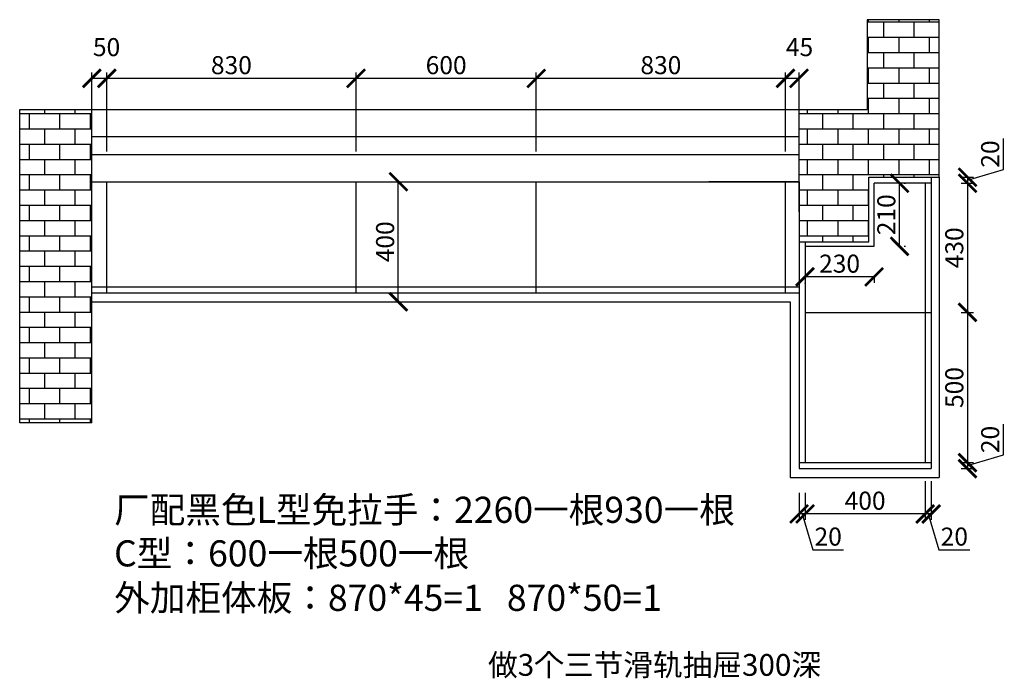
# Model space of a CAD drawing. Units: millimetres. Extents: x 9846447 to 9852901, y 4981767 to 4986993.
# Drawn here: x 9846633 to 9849912, y 4984801 to 4986993 of the extents above; entities that cross this region are included whole.
import ezdxf

# ---------------------------------------------------------------- set-up
doc = ezdxf.new("R2010")
doc.units = ezdxf.units.MM
doc.styles.get("Standard").update_dxf_attribs({"font": 'txt', "bigfont": 'gbcbig.shx'})
doc.dimstyles.new('ISO-25', dxfattribs={"dimtxt": 60, "dimasz": 60, "dimexe": 20, "dimexo": 100, "dimgap": 6.25, "dimtad": 1, "dimtxsty": 'Standard', "dimblk": 'ARCHTICK', "dimcen": 2.5, "dimclrd": 3, "dimclre": 3, "dimadec": 0, "dimazin": 0, "dimtfac": 1, "dimtmove": 1, "dimatfit": 3, "dimldrblk": 'ARCHTICK', "dimfxl": 1, "dimarcsym": 0})

# ---------------------------------------------------------------- blocks, each defined once
blk = doc.blocks.new('_ArchTick')
at = {"color": 0, "linetype": 'ByBlock', "const_width": 0.15}
blk.add_lwpolyline([(-0.5, -0.5), (0.5, 0.5)], dxfattribs=at)
blk = doc.blocks.new('*D1')
at = {"color": 3, "lineweight": -2, "transparency": 16777216}
for p, q in [((9849908.6, 4986494.5), (9849908.6, 4986597)), ((9849789.2, 4986458.7), (9849908.6, 4986494.5)), ((9849765.2, 4986468.7), (9849809.2, 4986468.7)), ((9849768.2, 4986448.7), (9849809.2, 4986448.7)), ((9849789.2, 4986468.7), (9849789.2, 4986448.7))]:
    blk.add_line(p, q, dxfattribs=at)
at = {"layer": 'Defpoints', "color": 0, "transparency": 16777216}
for p in [(9849665.2, 4986468.7), (9849668.2, 4986448.7), (9849789.2, 4986448.7)]:
    blk.add_point(p, dxfattribs=at)
at = {"color": 3, "lineweight": -2, "transparency": 16777216, "xscale": 60, "yscale": 60, "zscale": 60}
for p, rotation in [((9849789.2, 4986468.7), 90), ((9849789.2, 4986448.7), 270)]:
    blk.add_blockref('_ArchTick', p, dxfattribs=dict(at, rotation=rotation))
at = {"color": 0, "transparency": 16777216, "insert": (9849872.4, 4986545.8), "char_height": 60, "attachment_point": 5, "rotation": 90}
blk.add_mtext('20', dxfattribs=at)
blk = doc.blocks.new('*D2')
at = {"color": 3, "lineweight": -2, "transparency": 16777216}
for p, q in [((9849768.2, 4986448.7), (9849809.2, 4986448.7)), ((9849789.2, 4986448.7), (9849789.2, 4986018.7)), ((9849768.2, 4986018.7), (9849809.2, 4986018.7))]:
    blk.add_line(p, q, dxfattribs=at)
at = {"layer": 'Defpoints', "color": 0, "transparency": 16777216}
for p in [(9849668.2, 4986448.7), (9849668.2, 4986018.7), (9849789.2, 4986018.7)]:
    blk.add_point(p, dxfattribs=at)
at = {"color": 3, "lineweight": -2, "transparency": 16777216, "xscale": 60, "yscale": 60, "zscale": 60}
for p, rotation in [((9849789.2, 4986448.7), 90), ((9849789.2, 4986018.7), 270)]:
    blk.add_blockref('_ArchTick', p, dxfattribs=dict(at, rotation=rotation))
at = {"color": 0, "transparency": 16777216, "insert": (9849753, 4986233.7), "char_height": 60, "attachment_point": 5, "rotation": 90}
blk.add_mtext('430', dxfattribs=at)
blk = doc.blocks.new('*D3')
at = {"color": 3, "lineweight": -2, "transparency": 16777216}
for p, q in [((9849768.2, 4986018.7), (9849809.2, 4986018.7)), ((9849789.2, 4986018.7), (9849789.2, 4985518.7)), ((9849768.2, 4985518.7), (9849809.2, 4985518.7))]:
    blk.add_line(p, q, dxfattribs=at)
at = {"layer": 'Defpoints', "color": 0, "transparency": 16777216}
for p in [(9849668.2, 4986018.7), (9849668.2, 4985518.7), (9849789.2, 4985518.7)]:
    blk.add_point(p, dxfattribs=at)
at = {"color": 3, "lineweight": -2, "transparency": 16777216, "xscale": 60, "yscale": 60, "zscale": 60}
for p, rotation in [((9849789.2, 4986018.7), 90), ((9849789.2, 4985518.7), 270)]:
    blk.add_blockref('_ArchTick', p, dxfattribs=dict(at, rotation=rotation))
at = {"color": 0, "transparency": 16777216, "insert": (9849753, 4985768.7), "char_height": 60, "attachment_point": 5, "rotation": 90}
blk.add_mtext('500', dxfattribs=at)
blk = doc.blocks.new('*D4')
at = {"color": 3, "lineweight": -2, "transparency": 16777216}
for p, q in [((9849908.6, 4985544.5), (9849908.6, 4985647)), ((9849789.2, 4985508.7), (9849908.6, 4985544.5)), ((9849768.2, 4985518.7), (9849809.2, 4985518.7)), ((9849768.2, 4985498.7), (9849809.2, 4985498.7)), ((9849789.2, 4985518.7), (9849789.2, 4985498.7))]:
    blk.add_line(p, q, dxfattribs=at)
at = {"layer": 'Defpoints', "color": 0, "transparency": 16777216}
for p in [(9849668.2, 4985518.7), (9849668.2, 4985498.7), (9849789.2, 4985498.7)]:
    blk.add_point(p, dxfattribs=at)
at = {"color": 3, "lineweight": -2, "transparency": 16777216, "xscale": 60, "yscale": 60, "zscale": 60}
for p, rotation in [((9849789.2, 4985518.7), 90), ((9849789.2, 4985498.7), 270)]:
    blk.add_blockref('_ArchTick', p, dxfattribs=dict(at, rotation=rotation))
at = {"color": 0, "transparency": 16777216, "insert": (9849872.4, 4985595.8), "char_height": 60, "attachment_point": 5, "rotation": 90}
blk.add_mtext('20', dxfattribs=at)
blk = doc.blocks.new('*D5')
at = {"color": 3, "lineweight": -2, "transparency": 16777216}
for p, q in [((9849562.9, 4986238.7), (9849562.9, 4986448.7)), ((9849578.2, 4986448.7), (9849582.9, 4986448.7)), ((9849578.2, 4986238.7), (9849582.9, 4986238.7))]:
    blk.add_line(p, q, dxfattribs=at)
at = {"layer": 'Defpoints', "color": 0, "transparency": 16777216}
for p in [(9849478.2, 4986448.7), (9849562.9, 4986448.7), (9849478.2, 4986238.7)]:
    blk.add_point(p, dxfattribs=at)
at = {"color": 3, "lineweight": -2, "transparency": 16777216, "xscale": 60, "yscale": 60, "zscale": 60}
for p, rotation in [((9849562.9, 4986448.7), 90), ((9849562.9, 4986238.7), 270)]:
    blk.add_blockref('_ArchTick', p, dxfattribs=dict(at, rotation=rotation))
at = {"color": 0, "transparency": 16777216, "insert": (9849526.6, 4986343.7), "char_height": 60, "attachment_point": 5, "rotation": 90}
blk.add_mtext('210', dxfattribs=at)
blk = doc.blocks.new('*D6')
at = {"color": 3, "lineweight": -2, "transparency": 16777216}
for p, q in [((9849478.2, 4986137), (9849248.2, 4986137)), ((9849478.2, 4986138.7), (9849478.2, 4986117)), ((9849248.2, 4986114.7), (9849248.2, 4986117))]:
    blk.add_line(p, q, dxfattribs=at)
at = {"layer": 'Defpoints', "color": 0, "transparency": 16777216}
for p in [(9849478.2, 4986238.7), (9849248.2, 4986214.7), (9849248.2, 4986137)]:
    blk.add_point(p, dxfattribs=at)
at = {"color": 3, "lineweight": -2, "transparency": 16777216, "xscale": 60, "yscale": 60, "zscale": 60, "rotation": 180}
blk.add_blockref('_ArchTick', (9849248.2, 4986137), dxfattribs=at)
at = {"color": 3, "lineweight": -2, "transparency": 16777216, "xscale": 60, "yscale": 60, "zscale": 60}
blk.add_blockref('_ArchTick', (9849478.2, 4986137), dxfattribs=at)
at = {"color": 0, "transparency": 16777216, "insert": (9849363.2, 4986173.2), "char_height": 60, "attachment_point": 5}
blk.add_mtext('230', dxfattribs=at)
blk = doc.blocks.new('*D7')
at = {"color": 3, "lineweight": -2, "transparency": 16777216}
for p, q in [((9849183.2, 4986553.7), (9849183.2, 4986817.6)), ((9849228.2, 4986353.7), (9849228.2, 4986817.6)), ((9849228.2, 4986797.6), (9849183.2, 4986797.6))]:
    blk.add_line(p, q, dxfattribs=at)
at = {"layer": 'Defpoints', "color": 0, "transparency": 16777216}
for p in [(9849183.2, 4986797.6), (9849183.2, 4986453.7), (9849228.2, 4986253.7)]:
    blk.add_point(p, dxfattribs=at)
at = {"color": 3, "lineweight": -2, "transparency": 16777216, "xscale": 60, "yscale": 60, "zscale": 60, "rotation": 180}
blk.add_blockref('_ArchTick', (9849183.2, 4986797.6), dxfattribs=at)
at = {"color": 3, "lineweight": -2, "transparency": 16777216, "xscale": 60, "yscale": 60, "zscale": 60}
blk.add_blockref('_ArchTick', (9849228.2, 4986797.6), dxfattribs=at)
at = {"color": 0, "transparency": 16777216, "insert": (9849230, 4986893.8), "char_height": 60, "attachment_point": 5}
blk.add_mtext('45', dxfattribs=at)
blk = doc.blocks.new('*D8')
at = {"color": 3, "lineweight": -2, "transparency": 16777216}
for p, q in [((9848353.2, 4986553.7), (9848353.2, 4986817.6)), ((9849183.2, 4986553.7), (9849183.2, 4986817.6)), ((9849183.2, 4986797.6), (9848353.2, 4986797.6))]:
    blk.add_line(p, q, dxfattribs=at)
at = {"layer": 'Defpoints', "color": 0, "transparency": 16777216}
for p in [(9848353.2, 4986797.6), (9848353.2, 4986453.7), (9849183.2, 4986453.7)]:
    blk.add_point(p, dxfattribs=at)
at = {"color": 3, "lineweight": -2, "transparency": 16777216, "xscale": 60, "yscale": 60, "zscale": 60, "rotation": 180}
blk.add_blockref('_ArchTick', (9848353.2, 4986797.6), dxfattribs=at)
at = {"color": 3, "lineweight": -2, "transparency": 16777216, "xscale": 60, "yscale": 60, "zscale": 60}
blk.add_blockref('_ArchTick', (9849183.2, 4986797.6), dxfattribs=at)
at = {"color": 0, "transparency": 16777216, "insert": (9848768.2, 4986833.8), "char_height": 60, "attachment_point": 5}
blk.add_mtext('830', dxfattribs=at)
blk = doc.blocks.new('*D9')
at = {"color": 3, "lineweight": -2, "transparency": 16777216}
for p, q in [((9847753.2, 4986553.7), (9847753.2, 4986817.6)), ((9848353.2, 4986553.7), (9848353.2, 4986817.6)), ((9848353.2, 4986797.6), (9847753.2, 4986797.6))]:
    blk.add_line(p, q, dxfattribs=at)
at = {"layer": 'Defpoints', "color": 0, "transparency": 16777216}
for p in [(9847753.2, 4986797.6), (9847753.2, 4986453.7), (9848353.2, 4986453.7)]:
    blk.add_point(p, dxfattribs=at)
at = {"color": 3, "lineweight": -2, "transparency": 16777216, "xscale": 60, "yscale": 60, "zscale": 60, "rotation": 180}
blk.add_blockref('_ArchTick', (9847753.2, 4986797.6), dxfattribs=at)
at = {"color": 3, "lineweight": -2, "transparency": 16777216, "xscale": 60, "yscale": 60, "zscale": 60}
blk.add_blockref('_ArchTick', (9848353.2, 4986797.6), dxfattribs=at)
at = {"color": 0, "transparency": 16777216, "insert": (9848053.2, 4986833.8), "char_height": 60, "attachment_point": 5}
blk.add_mtext('600', dxfattribs=at)
blk = doc.blocks.new('*D10')
at = {"color": 3, "lineweight": -2, "transparency": 16777216}
for p, q in [((9846923.2, 4986553.7), (9846923.2, 4986817.6)), ((9847753.2, 4986553.7), (9847753.2, 4986817.6)), ((9847753.2, 4986797.6), (9846923.2, 4986797.6))]:
    blk.add_line(p, q, dxfattribs=at)
at = {"layer": 'Defpoints', "color": 0, "transparency": 16777216}
for p in [(9846923.2, 4986797.6), (9846923.2, 4986453.7), (9847753.2, 4986453.7)]:
    blk.add_point(p, dxfattribs=at)
at = {"color": 3, "lineweight": -2, "transparency": 16777216, "xscale": 60, "yscale": 60, "zscale": 60, "rotation": 180}
blk.add_blockref('_ArchTick', (9846923.2, 4986797.6), dxfattribs=at)
at = {"color": 3, "lineweight": -2, "transparency": 16777216, "xscale": 60, "yscale": 60, "zscale": 60}
blk.add_blockref('_ArchTick', (9847753.2, 4986797.6), dxfattribs=at)
at = {"color": 0, "transparency": 16777216, "insert": (9847338.2, 4986833.8), "char_height": 60, "attachment_point": 5}
blk.add_mtext('830', dxfattribs=at)
blk = doc.blocks.new('*D11')
at = {"color": 3, "lineweight": -2, "transparency": 16777216}
for p, q in [((9846873.2, 4986553.7), (9846873.2, 4986817.6)), ((9846923.2, 4986553.7), (9846923.2, 4986817.6)), ((9846923.2, 4986797.6), (9846873.2, 4986797.6))]:
    blk.add_line(p, q, dxfattribs=at)
at = {"layer": 'Defpoints', "color": 0, "transparency": 16777216}
for p in [(9846873.2, 4986797.6), (9846873.2, 4986453.7), (9846923.2, 4986453.7)]:
    blk.add_point(p, dxfattribs=at)
at = {"color": 3, "lineweight": -2, "transparency": 16777216, "xscale": 60, "yscale": 60, "zscale": 60, "rotation": 180}
blk.add_blockref('_ArchTick', (9846873.2, 4986797.6), dxfattribs=at)
at = {"color": 3, "lineweight": -2, "transparency": 16777216, "xscale": 60, "yscale": 60, "zscale": 60}
blk.add_blockref('_ArchTick', (9846923.2, 4986797.6), dxfattribs=at)
at = {"color": 0, "transparency": 16777216, "insert": (9846922.5, 4986893.8), "char_height": 60, "attachment_point": 5}
blk.add_mtext('50', dxfattribs=at)
blk = doc.blocks.new('*D16')
at = {"color": 3, "lineweight": -2, "transparency": 16777216}
for p, q in [((9849648.2, 4985457.2), (9849648.2, 4985328)), ((9849668.2, 4985457.2), (9849668.2, 4985328)), ((9849668.2, 4985348), (9849648.2, 4985348)), ((9849658.2, 4985348), (9849694.1, 4985228.6)), ((9849694.1, 4985228.6), (9849796.6, 4985228.6))]:
    blk.add_line(p, q, dxfattribs=at)
at = {"layer": 'Defpoints', "color": 0, "transparency": 16777216}
for p in [(9849648.2, 4985557.2), (9849668.2, 4985557.2), (9849648.2, 4985348)]:
    blk.add_point(p, dxfattribs=at)
at = {"color": 3, "lineweight": -2, "transparency": 16777216, "xscale": 60, "yscale": 60, "zscale": 60, "rotation": 180}
blk.add_blockref('_ArchTick', (9849648.2, 4985348), dxfattribs=at)
at = {"color": 3, "lineweight": -2, "transparency": 16777216, "xscale": 60, "yscale": 60, "zscale": 60}
blk.add_blockref('_ArchTick', (9849668.2, 4985348), dxfattribs=at)
at = {"color": 0, "transparency": 16777216, "insert": (9849745.3, 4985264.9), "char_height": 60, "attachment_point": 5}
blk.add_mtext('20', dxfattribs=at)
blk = doc.blocks.new('*D17')
at = {"color": 3, "lineweight": -2, "transparency": 16777216}
for p, q in [((9849648.2, 4985457.2), (9849648.2, 4985328)), ((9849248.2, 4985418.7), (9849248.2, 4985328)), ((9849648.2, 4985348), (9849248.2, 4985348))]:
    blk.add_line(p, q, dxfattribs=at)
at = {"layer": 'Defpoints', "color": 0, "transparency": 16777216}
for p in [(9849648.2, 4985557.2), (9849248.2, 4985518.7), (9849248.2, 4985348)]:
    blk.add_point(p, dxfattribs=at)
at = {"color": 3, "lineweight": -2, "transparency": 16777216, "xscale": 60, "yscale": 60, "zscale": 60, "rotation": 180}
blk.add_blockref('_ArchTick', (9849248.2, 4985348), dxfattribs=at)
at = {"color": 3, "lineweight": -2, "transparency": 16777216, "xscale": 60, "yscale": 60, "zscale": 60}
blk.add_blockref('_ArchTick', (9849648.2, 4985348), dxfattribs=at)
at = {"color": 0, "transparency": 16777216, "insert": (9849448.2, 4985384.3), "char_height": 60, "attachment_point": 5}
blk.add_mtext('400', dxfattribs=at)
blk = doc.blocks.new('*D18')
at = {"color": 3, "lineweight": -2, "transparency": 16777216}
for p, q in [((9849228.2, 4985418.7), (9849228.2, 4985328)), ((9849248.2, 4985418.7), (9849248.2, 4985328)), ((9849248.2, 4985348), (9849228.2, 4985348)), ((9849238.2, 4985348), (9849274.1, 4985228.6)), ((9849274.1, 4985228.6), (9849376.6, 4985228.6))]:
    blk.add_line(p, q, dxfattribs=at)
at = {"layer": 'Defpoints', "color": 0, "transparency": 16777216}
for p in [(9849228.2, 4985518.7), (9849248.2, 4985518.7), (9849228.2, 4985348)]:
    blk.add_point(p, dxfattribs=at)
at = {"color": 3, "lineweight": -2, "transparency": 16777216, "xscale": 60, "yscale": 60, "zscale": 60, "rotation": 180}
blk.add_blockref('_ArchTick', (9849228.2, 4985348), dxfattribs=at)
at = {"color": 3, "lineweight": -2, "transparency": 16777216, "xscale": 60, "yscale": 60, "zscale": 60}
blk.add_blockref('_ArchTick', (9849248.2, 4985348), dxfattribs=at)
at = {"color": 0, "transparency": 16777216, "insert": (9849325.3, 4985264.9), "char_height": 60, "attachment_point": 5}
blk.add_mtext('20', dxfattribs=at)
blk = doc.blocks.new('*D44')
at = {"color": 3, "lineweight": -2, "transparency": 16777216}
for p, q in [((9847843.3, 4986453.7), (9847874, 4986453.7)), ((9847894, 4986053.7), (9847894, 4986453.7)), ((9847843.3, 4986053.7), (9847874, 4986053.7))]:
    blk.add_line(p, q, dxfattribs=at)
at = {"layer": 'Defpoints', "color": 0, "transparency": 16777216}
for p in [(9847894, 4986453.7), (9847943.3, 4986453.7), (9847943.3, 4986053.7)]:
    blk.add_point(p, dxfattribs=at)
at = {"color": 3, "lineweight": -2, "transparency": 16777216, "xscale": 60, "yscale": 60, "zscale": 60}
for p, rotation in [((9847894, 4986453.7), 90), ((9847894, 4986053.7), 270)]:
    blk.add_blockref('_ArchTick', p, dxfattribs=dict(at, rotation=rotation))
at = {"color": 0, "transparency": 16777216, "insert": (9847857.7, 4986253.7), "char_height": 60, "attachment_point": 5, "rotation": 90}
blk.add_mtext('400', dxfattribs=at)

msp = doc.modelspace()

# ---------------------------------------------------------------- hatches: boundary and pattern name
h = msp.add_hatch()
h.set_pattern_fill('AR-B816', color=250, scale=0.25)
h.paths.add_polyline_path([(9849695.245, 4986468.732), (9849695.245, 4986992.824), (9849455.245, 4986992.824), (9849455.245, 4986693.732), (9849228.245, 4986693.732), (9849228.245, 4986453.732), (9849228.245, 4986253.732), (9849460.245, 4986253.732), (9849460.245, 4986468.732)])
h.paths.add_polyline_path([(9846873.245, 4986453.732), (9846873.245, 4986693.732), (9846633.245, 4986693.732), (9846633.245, 4985651.285), (9846873.245, 4985651.285)])

# ---------------------------------------------------------------- linework, layer by layer
for p, q in [((9849695.245, 4986992.824), (9849455.245, 4986992.824)), ((9849455.245, 4986992.824), (9849455.245, 4986693.732)), ((9849695.245, 4986468.732), (9849695.245, 4986992.824)), ((9846633.245, 4985651.285), (9846633.245, 4986693.732)), ((9846633.245, 4986693.732), (9849455.245, 4986693.732)), ((9846873.245, 4986453.732), (9846873.245, 4986693.732)), ((9849228.245, 4986453.732), (9849228.245, 4986693.732)), ((9846873.245, 4986603.732), (9849228.245, 4986603.732)), ((9846873.245, 4986543.732), (9849228.245, 4986543.732)), ((9846873.245, 4985651.285), (9846873.245, 4986453.732)), ((9846873.245, 4986453.732), (9849228.245, 4986453.732)), ((9846923.245, 4986083.732), (9846923.245, 4986453.732)), ((9847753.245, 4986083.732), (9847753.245, 4986453.732)), ((9848353.245, 4986083.732), (9848353.245, 4986453.732)), ((9849228.245, 4986453.732), (9848928.245, 4986453.732)), ((9849183.245, 4986083.732), (9849183.245, 4986453.732)), ((9849228.245, 4986453.732), (9849228.245, 4986253.732)), ((9849460.245, 4986253.732), (9849460.245, 4986468.732)), ((9849460.245, 4986468.732), (9849695.245, 4986468.732)), ((9849478.245, 4986238.732), (9849478.245, 4986448.732)), ((9849668.245, 4986448.732), (9849478.245, 4986448.732)), ((9849648.245, 4986448.732), (9849648.245, 4985518.732)), ((9849668.245, 4986468.732), (9849668.245, 4985498.732)), ((9849228.245, 4986253.732), (9849460.245, 4986253.732)), ((9849228.245, 4986253.732), (9849228.245, 4985498.732)), ((9849248.245, 4986253.732), (9849248.245, 4985518.732)), ((9849248.245, 4986238.732), (9849478.245, 4986238.732)), ((9846873.245, 4986103.732), (9849228.245, 4986103.732)), ((9846873.245, 4986083.732), (9849228.245, 4986083.732)), ((9846873.245, 4986083.732), (9846923.245, 4986083.732)), ((9849248.245, 4986018.732), (9849668.245, 4986018.732)), ((9846873.245, 4985651.285), (9846633.245, 4985651.285)), ((9849228.245, 4985518.732), (9849668.245, 4985518.732)), ((9849228.245, 4985498.732), (9849668.245, 4985498.732))]:
    msp.add_line(p, q)
at = {"color": 6}
for p, q in [((9849695.245, 4986468.732), (9849695.245, 4985468.732)), ((9846873.245, 4986053.732), (9849198.245, 4986053.732)), ((9849198.245, 4986053.732), (9849198.245, 4985468.732)), ((9849198.245, 4985468.732), (9849695.245, 4985468.732))]:
    msp.add_line(p, q, dxfattribs=at)

# ---------------------------------------------------------------- texts
at = {"color": 0, "linetype": 'ByBlock', "lineweight": -3, "attachment_point": 1}
for s, insert, char_height, width in [('{\\fSimSun|b0|i0|c134|p54;厂配黑色L型免拉手：2260一根930一根\\PC型：600一根500一根}', (9846947.524, 4985405.184), 86.93327, 2159.34821), ('{\\fSimSun|b0|i0|c134|p54;外加柜体板：870*45=1   870*50=1}', (9846947.904, 4985112.455), 86.93327, 2159.34821), ('{\\fSimSun|b0|i0|c134|p54;做3个三节滑轨抽屉300深}', (9848192.746, 4984881.774), 72.44439, 1649.06998)]:
    msp.add_mtext(s, dxfattribs=dict(at, insert=insert, char_height=char_height, width=width))

# ---------------------------------------------------------------- dimensions: what is measured, and where the dimension line sits
for base, p1, p2, picture, middle in [((9846873.245, 4986797.556), (9846923.245, 4986453.732), (9846873.245, 4986453.732), '*D11', (9846922.495, 4986893.806)), ((9849183.245, 4986797.556), (9849228.245, 4986253.732), (9849183.245, 4986453.732), '*D7', (9849229.995, 4986893.806)), ((9846923.245, 4986797.556), (9847753.245, 4986453.732), (9846923.245, 4986453.732), '*D10', (9847338.245, 4986833.806)), ((9847753.245, 4986797.556), (9848353.245, 4986453.732), (9847753.245, 4986453.732), '*D9', (9848053.245, 4986833.806)), ((9848353.245, 4986797.556), (9849183.245, 4986453.732), (9848353.245, 4986453.732), '*D8', (9848768.245, 4986833.806)), ((9849248.245, 4986136.99), (9849478.245, 4986238.732), (9849248.245, 4986214.704), '*D6', (9849363.245, 4986173.24)), ((9849248.245, 4985348.019), (9849648.245, 4985557.184), (9849248.245, 4985518.732), '*D17', (9849448.245, 4985384.269)), ((9849648.245, 4985348.019), (9849668.245, 4985557.184), (9849648.245, 4985557.184), '*D16', (9849700.308, 4985264.894)), ((9849228.245, 4985348.019), (9849248.245, 4985518.732), (9849228.245, 4985518.732), '*D18', (9849280.308, 4985264.894))]:
    dim = msp.add_linear_dim(base=base, p1=p1, p2=p2, dimstyle='ISO-25')
    dim.commit()
    dim.dimension.update_dxf_attribs({"geometry": picture, "text_midpoint": middle})
for base, p1, p2, picture, middle in [((9849789.234, 4986448.732), (9849665.245, 4986468.732), (9849668.245, 4986448.732), '*D1', (9849872.359, 4986500.795)), ((9847893.967, 4986453.732), (9847943.288, 4986053.732), (9847943.288, 4986453.732), '*D44', (9847857.717, 4986253.732)), ((9849562.871, 4986448.732), (9849478.245, 4986238.732), (9849478.245, 4986448.732), '*D5', (9849526.621, 4986343.732)), ((9849789.234, 4986018.732), (9849668.245, 4986448.732), (9849668.245, 4986018.732), '*D2', (9849752.984, 4986233.732)), ((9849789.234, 4985518.732), (9849668.245, 4986018.732), (9849668.245, 4985518.732), '*D3', (9849752.984, 4985768.732)), ((9849789.234, 4985498.732), (9849668.245, 4985518.732), (9849668.245, 4985498.732), '*D4', (9849872.359, 4985550.795))]:
    dim = msp.add_linear_dim(base=base, p1=p1, p2=p2, angle=90, dimstyle='ISO-25')
    dim.commit()
    dim.dimension.update_dxf_attribs({"geometry": picture, "text_midpoint": middle})

doc.saveas('drawing.dxf')
